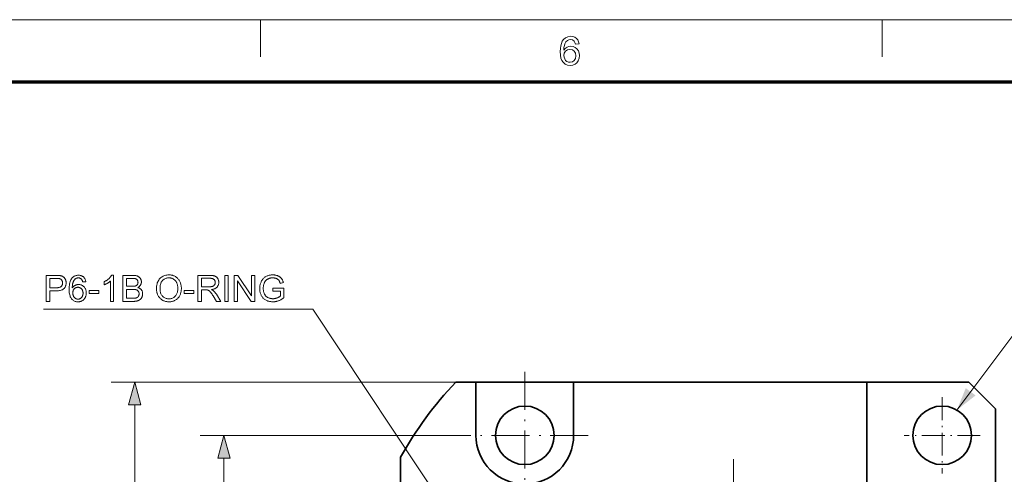
# Model space of a CAD drawing. Extents: x 8 to 406, y 8 to 280.
# Drawn here: x 82 to 165, y 242 to 280 of the extents above; entities that cross this region are included whole.
import ezdxf

# ---------------------------------------------------------------- set-up
doc = ezdxf.new("R2010")
doc.units = 0
doc.linetypes.add('DASHDOT', pattern=[18.5, 12, -3, 0.5, -3])

msp = doc.modelspace()

# ---------------------------------------------------------------- linework, layer by layer
at = {"color": 11, "lineweight": 13}
msp.add_line((7.5, 280.5), (406.5, 280.5), dxfattribs=at)
at = {"color": 7, "lineweight": 13, "ltscale": 0.07875}
for p, q in [((102, 277.35), (102, 280.5)), ((154.5, 277.35), (154.5, 280.5))]:
    msp.add_line(p, q, dxfattribs=at)
at = {"color": 150, "lineweight": 70}
msp.add_line((12.75, 275.25), (401.25, 275.25), dxfattribs=at)
at = {"color": 7, "linetype": 'DASHDOT', "lineweight": 13, "ltscale": 0.268125}
for p, q in [((124.327, 250.72), (124.327, 239.995)), ((129.69, 245.358), (118.965, 245.358))]:
    msp.add_line(p, q, dxfattribs=at)
at = {"color": 7, "lineweight": 13}
for p, q in [((118.488, 249.858), (89.378, 249.858)), ((91.378, 207.539), (91.378, 247.926)), ((118.965, 245.358), (96.913, 245.358)), ((98.913, 212.039), (98.913, 243.426))]:
    msp.add_line(p, q, dxfattribs=at)
at = {"color": 7, "lineweight": 35, "ltscale": 0.042843}
msp.add_line((120.202, 249.858), (118.488, 249.858), dxfattribs=at)
at = {"color": 7, "lineweight": 35, "ltscale": 0.1125}
for p, q in [((120.202, 245.358), (120.202, 249.858)), ((128.452, 245.358), (128.452, 249.858))]:
    msp.add_line(p, q, dxfattribs=at)
at = {"color": 7, "lineweight": 35, "ltscale": 0.20625}
msp.add_line((120.202, 249.858), (128.452, 249.858), dxfattribs=at)
at = {"color": 7, "lineweight": 35}
for p, q in [((153.202, 249.858), (128.452, 249.858)), ((113.827, 212.368), (113.827, 243.514))]:
    msp.add_line(p, q, dxfattribs=at)
at = {"color": 7, "lineweight": 35, "ltscale": 0.215625}
for p, q in [((153.202, 241.233), (153.202, 249.858)), ((153.202, 249.858), (161.827, 249.858))]:
    msp.add_line(p, q, dxfattribs=at)
at = {"color": 7, "lineweight": 35, "ltscale": 0.07955}
msp.add_line((164.077, 247.608), (161.827, 249.858), dxfattribs=at)
at = {"color": 7, "linetype": 'DASHDOT', "lineweight": 13, "ltscale": 0.160875}
for p, q in [((159.577, 248.575), (159.577, 242.14)), ((162.795, 245.358), (156.36, 245.358))]:
    msp.add_line(p, q, dxfattribs=at)
at = {"color": 7, "lineweight": 35, "ltscale": 0.234376}
msp.add_line((164.077, 247.608), (164.077, 238.233), dxfattribs=at)
at = {"color": 7, "linetype": 'DASHDOT', "lineweight": 13}
msp.add_line((141.952, 243.333), (141.952, 212.133), dxfattribs=at)
at = {"color": 7, "linetype": 'DASHDOT', "lineweight": 13, "ltscale": 0.056261}
msp.add_line((141.952, 239.92), (141.952, 242.17), dxfattribs=at)
at = {"color": 7, "lineweight": 13}
for points in [[(128.91, 278.449), (128.606, 278.416), (128.558, 278.576), (128.492, 278.686), (128.355, 278.787), (128.19, 278.821), (128.05, 278.803), (127.92, 278.747), (127.805, 278.63), (127.712, 278.468), (127.666, 278.327), (127.637, 278.146), (127.626, 277.925), (127.747, 278.067), (127.892, 278.168), (128.052, 278.227), (128.221, 278.247), (128.411, 278.222), (128.582, 278.149), (128.733, 278.027), (128.85, 277.865), (128.921, 277.676), (128.944, 277.457), (128.919, 277.236), (128.844, 277.031), (128.726, 276.857), (128.57, 276.73), (128.384, 276.651), (128.175, 276.625), (127.939, 276.655), (127.734, 276.746), (127.56, 276.897), (127.456, 277.056), (127.382, 277.259), (127.337, 277.505), (127.322, 277.796), (127.333, 278.061), (127.364, 278.295), (127.417, 278.499), (127.491, 278.672), (127.587, 278.815), (127.759, 278.969), (127.966, 279.061), (128.209, 279.092), (128.392, 279.073), (128.551, 279.016), (128.687, 278.921), (128.795, 278.793), (128.869, 278.636)], [(127.626, 277.464), (127.644, 277.317), (127.696, 277.176), (127.777, 277.055), (127.881, 276.967), (128.007, 276.913), (128.152, 276.895), (128.348, 276.932), (128.504, 277.044), (128.606, 277.219), (128.64, 277.448), (128.606, 277.667), (128.506, 277.835), (128.347, 277.941), (128.139, 277.976), (127.941, 277.941), (127.776, 277.835), (127.664, 277.671)], [(83.908, 256.684), (83.908, 258.884), (84.738, 258.884), (84.78, 258.883), (84.821, 258.883), (84.86, 258.882), (84.896, 258.88), (84.931, 258.878), (84.963, 258.876), (84.994, 258.873), (85.022, 258.87), (85.048, 258.867), (85.072, 258.863), (85.104, 258.857), (85.135, 258.85), (85.165, 258.842), (85.193, 258.833), (85.221, 258.823), (85.248, 258.813), (85.273, 258.801), (85.298, 258.788), (85.321, 258.774), (85.344, 258.76), (85.365, 258.744), (85.386, 258.727), (85.406, 258.709), (85.425, 258.689), (85.443, 258.669), (85.46, 258.647), (85.476, 258.624), (85.492, 258.6), (85.506, 258.574), (85.52, 258.547), (85.533, 258.52), (85.544, 258.492), (85.554, 258.463), (85.563, 258.434), (85.57, 258.404), (85.576, 258.374), (85.581, 258.343), (85.584, 258.312), (85.586, 258.28), (85.587, 258.247), (85.585, 258.192), (85.58, 258.139), (85.571, 258.087), (85.558, 258.037), (85.542, 257.988), (85.523, 257.942), (85.499, 257.897), (85.473, 257.854), (85.442, 257.812), (85.408, 257.772), (85.37, 257.735), (85.325, 257.702), (85.275, 257.673), (85.219, 257.648), (85.158, 257.627), (85.09, 257.609), (85.017, 257.595), (84.938, 257.586), (84.854, 257.58), (84.763, 257.578), (84.199, 257.578), (84.199, 256.684)], [(87.25, 258.345), (86.981, 258.324), (86.974, 258.355), (86.965, 258.384), (86.957, 258.411), (86.947, 258.437), (86.938, 258.461), (86.927, 258.483), (86.916, 258.504), (86.904, 258.523), (86.892, 258.54), (86.879, 258.555), (86.857, 258.577), (86.833, 258.597), (86.809, 258.614), (86.783, 258.629), (86.757, 258.642), (86.729, 258.652), (86.701, 258.66), (86.671, 258.666), (86.641, 258.669), (86.609, 258.671), (86.583, 258.67), (86.559, 258.668), (86.534, 258.664), (86.511, 258.659), (86.488, 258.652), (86.465, 258.645), (86.444, 258.635), (86.423, 258.624), (86.402, 258.612), (86.382, 258.598), (86.357, 258.579), (86.333, 258.558), (86.311, 258.535), (86.289, 258.51), (86.268, 258.484), (86.249, 258.456), (86.23, 258.426), (86.213, 258.395), (86.196, 258.362), (86.181, 258.327), (86.167, 258.29), (86.155, 258.249), (86.143, 258.206), (86.134, 258.16), (86.125, 258.11), (86.118, 258.058), (86.113, 258.003), (86.109, 257.944), (86.106, 257.883), (86.105, 257.818), (86.125, 257.847), (86.145, 257.874), (86.167, 257.9), (86.19, 257.925), (86.213, 257.948), (86.237, 257.969), (86.263, 257.989), (86.289, 258.007), (86.316, 258.024), (86.343, 258.039), (86.372, 258.052), (86.4, 258.065), (86.429, 258.075), (86.458, 258.085), (86.488, 258.093), (86.517, 258.099), (86.547, 258.104), (86.578, 258.108), (86.608, 258.11), (86.639, 258.111), (86.692, 258.109), (86.744, 258.103), (86.794, 258.093), (86.842, 258.079), (86.889, 258.061), (86.934, 258.039), (86.978, 258.013), (87.02, 257.983), (87.06, 257.95), (87.099, 257.912), (87.135, 257.871), (87.167, 257.828), (87.196, 257.782), (87.22, 257.734), (87.241, 257.684), (87.258, 257.631), (87.272, 257.577), (87.281, 257.519), (87.287, 257.46), (87.289, 257.398), (87.288, 257.357), (87.285, 257.316), (87.281, 257.276), (87.274, 257.237), (87.266, 257.198), (87.257, 257.16), (87.245, 257.122), (87.232, 257.085), (87.216, 257.049), (87.199, 257.013), (87.181, 256.978), (87.161, 256.945), (87.14, 256.914), (87.117, 256.884), (87.093, 256.856), (87.068, 256.83), (87.042, 256.805), (87.014, 256.782), (86.985, 256.76), (86.954, 256.741), (86.922, 256.723), (86.89, 256.707), (86.857, 256.692), (86.823, 256.68), (86.788, 256.67), (86.752, 256.661), (86.715, 256.655), (86.677, 256.65), (86.639, 256.647), (86.6, 256.646), (86.534, 256.649), (86.47, 256.656), (86.409, 256.668), (86.35, 256.686), (86.293, 256.708), (86.24, 256.735), (86.188, 256.768), (86.139, 256.805), (86.093, 256.847), (86.049, 256.894), (86.009, 256.947), (85.972, 257.007), (85.94, 257.072), (85.913, 257.145), (85.889, 257.223), (85.87, 257.308), (85.855, 257.4), (85.845, 257.498), (85.838, 257.602), (85.836, 257.713), (85.838, 257.837), (85.846, 257.954), (85.857, 258.064), (85.874, 258.168), (85.895, 258.264), (85.921, 258.353), (85.952, 258.435), (85.987, 258.511), (86.027, 258.579), (86.072, 258.64), (86.114, 258.688), (86.16, 258.731), (86.208, 258.769), (86.259, 258.802), (86.313, 258.83), (86.37, 258.852), (86.429, 258.87), (86.492, 258.883), (86.557, 258.89), (86.625, 258.893), (86.676, 258.891), (86.726, 258.887), (86.773, 258.879), (86.818, 258.869), (86.862, 258.856), (86.903, 258.84), (86.943, 258.821), (86.981, 258.799), (87.017, 258.775), (87.051, 258.747), (87.083, 258.717), (87.112, 258.684), (87.138, 258.65), (87.162, 258.613), (87.184, 258.574), (87.202, 258.532), (87.218, 258.489), (87.231, 258.443), (87.242, 258.395)], [(89.598, 256.684), (89.328, 256.684), (89.328, 258.405), (89.308, 258.386), (89.287, 258.368), (89.264, 258.349), (89.24, 258.33), (89.215, 258.312), (89.189, 258.293), (89.162, 258.275), (89.133, 258.256), (89.103, 258.237), (89.072, 258.219), (89.041, 258.201), (89.01, 258.183), (88.98, 258.167), (88.951, 258.152), (88.922, 258.137), (88.894, 258.124), (88.866, 258.111), (88.84, 258.1), (88.813, 258.089), (88.788, 258.079), (88.788, 258.34), (88.833, 258.362), (88.876, 258.385), (88.919, 258.408), (88.96, 258.433), (89, 258.458), (89.039, 258.484), (89.077, 258.512), (89.114, 258.54), (89.15, 258.569), (89.184, 258.598), (89.217, 258.629), (89.248, 258.659), (89.277, 258.689), (89.304, 258.718), (89.329, 258.748), (89.352, 258.777), (89.373, 258.806), (89.392, 258.835), (89.409, 258.864), (89.424, 258.893), (89.598, 258.893)], [(90.388, 256.684), (90.388, 258.884), (91.213, 258.884), (91.262, 258.883), (91.31, 258.881), (91.355, 258.878), (91.399, 258.873), (91.44, 258.867), (91.48, 258.86), (91.517, 258.851), (91.553, 258.841), (91.586, 258.829), (91.617, 258.817), (91.647, 258.803), (91.676, 258.787), (91.703, 258.77), (91.729, 258.752), (91.753, 258.732), (91.776, 258.711), (91.798, 258.688), (91.819, 258.664), (91.838, 258.638), (91.856, 258.611), (91.872, 258.583), (91.887, 258.555), (91.9, 258.527), (91.911, 258.498), (91.921, 258.469), (91.929, 258.44), (91.935, 258.411), (91.939, 258.381), (91.941, 258.351), (91.942, 258.321), (91.942, 258.293), (91.939, 258.265), (91.935, 258.238), (91.93, 258.211), (91.923, 258.184), (91.915, 258.158), (91.905, 258.131), (91.893, 258.106), (91.88, 258.08), (91.866, 258.055), (91.85, 258.031), (91.832, 258.007), (91.813, 257.985), (91.792, 257.963), (91.77, 257.943), (91.746, 257.923), (91.72, 257.904), (91.693, 257.887), (91.665, 257.87), (91.635, 257.854), (91.674, 257.842), (91.711, 257.827), (91.746, 257.812), (91.78, 257.794), (91.811, 257.775), (91.841, 257.754), (91.869, 257.732), (91.895, 257.708), (91.919, 257.682), (91.942, 257.655), (91.962, 257.626), (91.98, 257.596), (91.996, 257.565), (92.01, 257.534), (92.022, 257.501), (92.032, 257.467), (92.039, 257.432), (92.045, 257.396), (92.048, 257.359), (92.049, 257.321), (92.048, 257.291), (92.046, 257.26), (92.043, 257.231), (92.038, 257.201), (92.033, 257.172), (92.025, 257.144), (92.017, 257.116), (92.007, 257.088), (91.996, 257.061), (91.984, 257.034), (91.97, 257.008), (91.956, 256.983), (91.942, 256.96), (91.926, 256.937), (91.911, 256.916), (91.894, 256.897), (91.877, 256.878), (91.859, 256.86), (91.841, 256.844), (91.822, 256.829), (91.803, 256.815), (91.782, 256.802), (91.76, 256.789), (91.738, 256.777), (91.714, 256.766), (91.689, 256.755), (91.664, 256.746), (91.637, 256.736), (91.61, 256.728), (91.581, 256.72), (91.552, 256.713), (91.521, 256.707), (91.489, 256.702), (91.455, 256.697), (91.42, 256.693), (91.384, 256.689), (91.347, 256.687), (91.308, 256.685), (91.268, 256.684), (91.227, 256.684)], [(93.215, 257.755), (93.218, 257.862), (93.227, 257.965), (93.241, 258.062), (93.262, 258.155), (93.288, 258.243), (93.321, 258.327), (93.359, 258.405), (93.403, 258.479), (93.453, 258.548), (93.509, 258.613), (93.57, 258.672), (93.634, 258.724), (93.701, 258.771), (93.772, 258.811), (93.846, 258.845), (93.924, 258.873), (94.005, 258.895), (94.089, 258.91), (94.177, 258.92), (94.268, 258.923), (94.329, 258.921), (94.388, 258.917), (94.446, 258.91), (94.503, 258.899), (94.558, 258.886), (94.612, 258.87), (94.665, 258.851), (94.717, 258.829), (94.768, 258.805), (94.818, 258.777), (94.865, 258.747), (94.911, 258.714), (94.954, 258.679), (94.995, 258.642), (95.033, 258.603), (95.069, 258.561), (95.103, 258.517), (95.135, 258.471), (95.164, 258.422), (95.191, 258.371), (95.215, 258.318), (95.237, 258.264), (95.256, 258.209), (95.273, 258.152), (95.287, 258.093), (95.298, 258.034), (95.307, 257.972), (95.314, 257.91), (95.318, 257.846), (95.319, 257.781), (95.318, 257.714), (95.313, 257.65), (95.307, 257.586), (95.297, 257.524), (95.285, 257.464), (95.27, 257.404), (95.253, 257.347), (95.232, 257.29), (95.209, 257.235), (95.184, 257.182), (95.156, 257.13), (95.125, 257.081), (95.093, 257.035), (95.058, 256.991), (95.021, 256.95), (94.981, 256.911), (94.94, 256.875), (94.896, 256.841), (94.85, 256.81), (94.801, 256.782), (94.751, 256.756), (94.701, 256.733), (94.649, 256.713), (94.597, 256.695), (94.544, 256.68), (94.49, 256.668), (94.435, 256.658), (94.38, 256.652), (94.324, 256.647), (94.267, 256.646), (94.205, 256.648), (94.145, 256.652), (94.086, 256.66), (94.029, 256.67), (93.973, 256.684), (93.918, 256.7), (93.864, 256.72), (93.812, 256.742), (93.761, 256.768), (93.712, 256.796), (93.664, 256.827), (93.619, 256.861), (93.576, 256.896), (93.535, 256.934), (93.497, 256.974), (93.461, 257.016), (93.427, 257.06), (93.396, 257.106), (93.367, 257.155), (93.341, 257.206), (93.317, 257.258), (93.296, 257.311), (93.277, 257.364), (93.26, 257.418), (93.246, 257.473), (93.235, 257.528), (93.226, 257.584), (93.22, 257.64), (93.216, 257.697)], [(93.515, 257.751), (93.517, 257.673), (93.524, 257.598), (93.534, 257.527), (93.549, 257.459), (93.569, 257.395), (93.592, 257.334), (93.62, 257.277), (93.652, 257.222), (93.688, 257.172), (93.729, 257.124), (93.773, 257.081), (93.819, 257.042), (93.867, 257.007), (93.917, 256.978), (93.97, 256.952), (94.025, 256.932), (94.082, 256.916), (94.141, 256.904), (94.202, 256.897), (94.265, 256.895), (94.33, 256.897), (94.392, 256.904), (94.452, 256.916), (94.51, 256.932), (94.565, 256.953), (94.618, 256.978), (94.669, 257.008), (94.717, 257.043), (94.763, 257.082), (94.806, 257.126), (94.847, 257.174), (94.883, 257.226), (94.915, 257.282), (94.942, 257.342), (94.966, 257.406), (94.985, 257.473), (95, 257.545), (95.01, 257.62), (95.017, 257.699), (95.019, 257.782), (95.018, 257.835), (95.015, 257.887), (95.011, 257.937), (95.004, 257.986), (94.996, 258.034), (94.986, 258.08), (94.974, 258.125), (94.961, 258.168), (94.945, 258.21), (94.928, 258.251), (94.909, 258.29), (94.888, 258.328), (94.866, 258.363), (94.842, 258.397), (94.816, 258.429), (94.789, 258.459), (94.76, 258.487), (94.729, 258.514), (94.696, 258.539), (94.662, 258.562), (94.627, 258.583), (94.591, 258.601), (94.554, 258.618), (94.516, 258.632), (94.477, 258.644), (94.437, 258.654), (94.397, 258.662), (94.355, 258.668), (94.313, 258.671), (94.27, 258.672), (94.209, 258.67), (94.15, 258.664), (94.092, 258.653), (94.036, 258.638), (93.982, 258.619), (93.93, 258.596), (93.879, 258.568), (93.831, 258.536), (93.783, 258.5), (93.738, 258.46), (93.696, 258.414), (93.658, 258.363), (93.624, 258.307), (93.595, 258.244), (93.571, 258.176), (93.551, 258.102), (93.535, 258.023), (93.524, 257.938), (93.517, 257.847)], [(96.722, 256.684), (96.722, 258.884), (97.697, 258.884), (97.755, 258.883), (97.809, 258.881), (97.861, 258.878), (97.91, 258.874), (97.956, 258.869), (98, 258.862), (98.04, 258.855), (98.078, 258.846), (98.113, 258.836), (98.145, 258.824), (98.175, 258.812), (98.203, 258.797), (98.231, 258.781), (98.257, 258.762), (98.282, 258.742), (98.306, 258.72), (98.329, 258.697), (98.35, 258.671), (98.37, 258.644), (98.389, 258.615), (98.407, 258.585), (98.422, 258.554), (98.436, 258.522), (98.448, 258.49), (98.458, 258.457), (98.466, 258.424), (98.473, 258.389), (98.477, 258.355), (98.48, 258.319), (98.481, 258.283), (98.479, 258.237), (98.475, 258.193), (98.467, 258.149), (98.457, 258.108), (98.443, 258.068), (98.426, 258.029), (98.407, 257.992), (98.384, 257.956), (98.358, 257.921), (98.329, 257.889), (98.297, 257.858), (98.262, 257.829), (98.223, 257.803), (98.182, 257.779), (98.136, 257.757), (98.088, 257.738), (98.036, 257.721), (97.981, 257.707), (97.923, 257.694), (97.861, 257.685), (97.884, 257.673), (97.905, 257.662), (97.925, 257.651), (97.945, 257.64), (97.963, 257.629), (97.98, 257.618), (97.996, 257.608), (98.01, 257.597), (98.024, 257.586), (98.037, 257.575), (98.062, 257.551), (98.087, 257.526), (98.112, 257.5), (98.137, 257.472), (98.161, 257.443), (98.185, 257.413), (98.209, 257.382), (98.232, 257.35), (98.255, 257.317), (98.278, 257.282), (98.661, 256.684), (98.295, 256.684), (98.004, 257.141), (97.979, 257.18), (97.954, 257.217), (97.931, 257.252), (97.909, 257.285), (97.887, 257.316), (97.867, 257.346), (97.847, 257.373), (97.828, 257.399), (97.81, 257.422), (97.794, 257.444), (97.777, 257.465), (97.761, 257.484), (97.746, 257.502), (97.73, 257.518), (97.715, 257.534), (97.701, 257.548), (97.686, 257.561), (97.673, 257.572), (97.659, 257.582), (97.646, 257.591), (97.633, 257.6), (97.619, 257.607), (97.606, 257.614), (97.593, 257.621), (97.58, 257.627), (97.567, 257.633), (97.553, 257.638), (97.54, 257.642), (97.526, 257.646), (97.513, 257.65), (97.502, 257.652), (97.491, 257.654), (97.478, 257.655), (97.463, 257.657), (97.448, 257.658), (97.431, 257.659), (97.413, 257.66), (97.393, 257.66), (97.373, 257.66), (97.351, 257.661), (97.013, 257.661), (97.013, 256.684)], [(97.013, 257.913), (97.639, 257.913), (97.678, 257.913), (97.715, 257.914), (97.751, 257.916), (97.785, 257.919), (97.817, 257.923), (97.847, 257.928), (97.876, 257.933), (97.903, 257.939), (97.928, 257.946), (97.951, 257.954), (97.973, 257.963), (97.994, 257.972), (98.014, 257.983), (98.032, 257.995), (98.05, 258.008), (98.067, 258.021), (98.082, 258.036), (98.097, 258.052), (98.11, 258.068), (98.122, 258.086), (98.133, 258.104), (98.143, 258.123), (98.152, 258.142), (98.16, 258.161), (98.166, 258.181), (98.171, 258.201), (98.175, 258.221), (98.178, 258.241), (98.18, 258.262), (98.181, 258.283), (98.18, 258.314), (98.176, 258.344), (98.17, 258.372), (98.163, 258.399), (98.152, 258.426), (98.14, 258.451), (98.125, 258.475), (98.108, 258.497), (98.089, 258.519), (98.067, 258.54), (98.043, 258.559), (98.017, 258.576), (97.988, 258.591), (97.956, 258.604), (97.921, 258.615), (97.884, 258.624), (97.844, 258.631), (97.802, 258.636), (97.757, 258.639), (97.709, 258.64), (97.013, 258.64)], [(98.987, 256.684), (98.987, 258.884), (99.278, 258.884), (99.278, 256.684)], [(99.788, 256.684), (99.788, 258.884), (100.087, 258.884), (101.242, 257.156), (101.242, 258.884), (101.521, 258.884), (101.521, 256.684), (101.223, 256.684), (100.067, 258.412), (100.067, 256.684)], [(103.04, 257.546), (103.04, 257.805), (103.972, 257.806), (103.972, 256.99), (103.929, 256.956), (103.885, 256.925), (103.842, 256.895), (103.798, 256.866), (103.754, 256.84), (103.709, 256.815), (103.665, 256.792), (103.62, 256.77), (103.575, 256.75), (103.529, 256.732), (103.483, 256.716), (103.437, 256.701), (103.391, 256.688), (103.345, 256.677), (103.298, 256.668), (103.251, 256.66), (103.204, 256.654), (103.156, 256.65), (103.109, 256.647), (103.061, 256.646), (102.997, 256.647), (102.934, 256.652), (102.872, 256.659), (102.811, 256.668), (102.752, 256.681), (102.693, 256.696), (102.636, 256.714), (102.58, 256.735), (102.525, 256.759), (102.472, 256.785), (102.42, 256.814), (102.371, 256.845), (102.325, 256.879), (102.281, 256.916), (102.239, 256.955), (102.201, 256.996), (102.165, 257.04), (102.131, 257.086), (102.1, 257.135), (102.072, 257.186), (102.046, 257.239), (102.023, 257.294), (102.003, 257.349), (101.986, 257.406), (101.971, 257.464), (101.959, 257.524), (101.949, 257.584), (101.942, 257.646), (101.938, 257.709), (101.937, 257.773), (101.938, 257.837), (101.942, 257.9), (101.949, 257.962), (101.958, 258.023), (101.97, 258.084), (101.985, 258.143), (102.003, 258.202), (102.023, 258.26), (102.046, 258.316), (102.071, 258.373), (102.099, 258.427), (102.13, 258.478), (102.162, 258.527), (102.198, 258.572), (102.235, 258.615), (102.275, 258.655), (102.317, 258.692), (102.362, 258.726), (102.408, 258.758), (102.458, 258.786), (102.509, 258.812), (102.562, 258.835), (102.616, 258.855), (102.672, 258.872), (102.729, 258.887), (102.788, 258.9), (102.848, 258.909), (102.91, 258.916), (102.973, 258.92), (103.038, 258.921), (103.086, 258.92), (103.132, 258.918), (103.177, 258.914), (103.222, 258.909), (103.266, 258.902), (103.308, 258.893), (103.35, 258.883), (103.391, 258.872), (103.431, 258.859), (103.47, 258.844), (103.508, 258.828), (103.544, 258.81), (103.578, 258.792), (103.611, 258.772), (103.642, 258.751), (103.671, 258.729), (103.699, 258.706), (103.725, 258.681), (103.749, 258.655), (103.772, 258.628), (103.794, 258.6), (103.814, 258.57), (103.833, 258.538), (103.851, 258.505), (103.869, 258.469), (103.885, 258.433), (103.9, 258.394), (103.914, 258.354), (103.927, 258.312), (103.939, 258.268), (103.676, 258.196), (103.666, 258.229), (103.655, 258.261), (103.644, 258.291), (103.633, 258.319), (103.621, 258.346), (103.608, 258.372), (103.595, 258.396), (103.582, 258.419), (103.568, 258.44), (103.553, 258.46), (103.538, 258.479), (103.521, 258.497), (103.503, 258.515), (103.484, 258.531), (103.464, 258.547), (103.442, 258.562), (103.419, 258.576), (103.395, 258.59), (103.37, 258.602), (103.343, 258.614), (103.315, 258.625), (103.287, 258.635), (103.258, 258.644), (103.229, 258.651), (103.199, 258.658), (103.168, 258.663), (103.137, 258.667), (103.105, 258.67), (103.073, 258.671), (103.04, 258.672), (103.001, 258.671), (102.962, 258.67), (102.925, 258.667), (102.889, 258.662), (102.854, 258.657), (102.82, 258.65), (102.787, 258.642), (102.755, 258.633), (102.724, 258.623), (102.695, 258.611), (102.666, 258.599), (102.639, 258.585), (102.612, 258.571), (102.587, 258.556), (102.563, 258.541), (102.54, 258.525), (102.519, 258.507), (102.498, 258.489), (102.478, 258.471), (102.46, 258.451), (102.442, 258.431), (102.426, 258.411), (102.41, 258.39), (102.395, 258.369), (102.381, 258.347), (102.367, 258.326), (102.354, 258.303), (102.342, 258.28), (102.331, 258.257), (102.321, 258.234), (102.305, 258.193), (102.291, 258.151), (102.278, 258.108), (102.267, 258.065), (102.258, 258.021), (102.25, 257.976), (102.245, 257.931), (102.24, 257.885), (102.238, 257.838), (102.237, 257.791), (102.238, 257.733), (102.241, 257.677), (102.246, 257.623), (102.253, 257.571), (102.262, 257.521), (102.273, 257.473), (102.287, 257.426), (102.302, 257.382), (102.319, 257.339), (102.338, 257.299), (102.36, 257.26), (102.383, 257.224), (102.407, 257.189), (102.434, 257.157), (102.463, 257.126), (102.493, 257.098), (102.525, 257.072), (102.559, 257.047), (102.595, 257.025), (102.633, 257.005), (102.672, 256.986), (102.712, 256.97), (102.752, 256.956), (102.792, 256.943), (102.833, 256.933), (102.874, 256.924), (102.916, 256.917), (102.958, 256.913), (103.001, 256.91), (103.044, 256.909), (103.082, 256.909), (103.12, 256.912), (103.157, 256.915), (103.194, 256.92), (103.231, 256.927), (103.268, 256.935), (103.305, 256.944), (103.341, 256.955), (103.377, 256.968), (103.414, 256.981), (103.449, 256.996), (103.482, 257.011), (103.514, 257.026), (103.544, 257.041), (103.572, 257.057), (103.598, 257.072), (103.623, 257.088), (103.646, 257.104), (103.667, 257.12), (103.687, 257.137), (103.687, 257.546)], [(84.199, 257.838), (84.768, 257.838), (84.822, 257.839), (84.874, 257.842), (84.922, 257.847), (84.967, 257.854), (85.009, 257.864), (85.047, 257.875), (85.082, 257.889), (85.114, 257.905), (85.143, 257.923), (85.168, 257.943), (85.191, 257.965), (85.211, 257.988), (85.229, 258.013), (85.244, 258.04), (85.257, 258.069), (85.268, 258.1), (85.276, 258.132), (85.282, 258.165), (85.286, 258.201), (85.287, 258.238), (85.286, 258.266), (85.284, 258.292), (85.281, 258.318), (85.276, 258.342), (85.269, 258.366), (85.262, 258.39), (85.253, 258.412), (85.242, 258.434), (85.23, 258.455), (85.217, 258.475), (85.203, 258.494), (85.187, 258.511), (85.171, 258.528), (85.154, 258.543), (85.136, 258.556), (85.117, 258.569), (85.098, 258.58), (85.077, 258.589), (85.056, 258.598), (85.033, 258.604), (85.017, 258.608), (84.999, 258.611), (84.978, 258.614), (84.954, 258.617), (84.929, 258.619), (84.9, 258.621), (84.869, 258.622), (84.836, 258.623), (84.8, 258.624), (84.762, 258.624), (84.199, 258.624)], [(86.147, 257.396), (86.147, 257.369), (86.149, 257.341), (86.152, 257.314), (86.156, 257.287), (86.162, 257.26), (86.168, 257.233), (86.176, 257.207), (86.185, 257.181), (86.195, 257.155), (86.206, 257.129), (86.218, 257.104), (86.232, 257.081), (86.246, 257.058), (86.261, 257.037), (86.277, 257.017), (86.294, 256.998), (86.312, 256.98), (86.331, 256.964), (86.351, 256.949), (86.372, 256.935), (86.393, 256.922), (86.415, 256.911), (86.437, 256.901), (86.459, 256.892), (86.481, 256.885), (86.503, 256.879), (86.526, 256.874), (86.549, 256.871), (86.572, 256.869), (86.595, 256.868), (86.629, 256.87), (86.662, 256.874), (86.694, 256.881), (86.725, 256.89), (86.754, 256.903), (86.783, 256.918), (86.811, 256.936), (86.838, 256.957), (86.864, 256.98), (86.89, 257.006), (86.913, 257.035), (86.934, 257.065), (86.952, 257.098), (86.968, 257.133), (86.982, 257.169), (86.993, 257.208), (87.002, 257.248), (87.008, 257.291), (87.011, 257.335), (87.013, 257.381), (87.011, 257.426), (87.008, 257.469), (87.002, 257.51), (86.993, 257.548), (86.982, 257.585), (86.969, 257.62), (86.953, 257.653), (86.935, 257.684), (86.914, 257.714), (86.891, 257.741), (86.866, 257.766), (86.84, 257.788), (86.812, 257.808), (86.784, 257.825), (86.754, 257.839), (86.723, 257.851), (86.69, 257.86), (86.656, 257.867), (86.621, 257.871), (86.585, 257.872), (86.549, 257.871), (86.514, 257.867), (86.48, 257.86), (86.447, 257.851), (86.416, 257.839), (86.385, 257.825), (86.356, 257.808), (86.328, 257.788), (86.3, 257.766), (86.274, 257.741), (86.25, 257.714), (86.228, 257.685), (86.209, 257.655), (86.193, 257.623), (86.179, 257.589), (86.167, 257.554), (86.158, 257.517), (86.152, 257.478), (86.148, 257.438)], [(90.679, 257.959), (91.154, 257.959), (91.192, 257.959), (91.228, 257.96), (91.261, 257.961), (91.292, 257.963), (91.321, 257.966), (91.347, 257.968), (91.372, 257.972), (91.394, 257.975), (91.414, 257.98), (91.432, 257.985), (91.454, 257.992), (91.474, 258), (91.494, 258.008), (91.512, 258.018), (91.529, 258.029), (91.546, 258.04), (91.561, 258.052), (91.575, 258.065), (91.588, 258.079), (91.599, 258.094), (91.61, 258.11), (91.62, 258.126), (91.628, 258.144), (91.635, 258.162), (91.642, 258.181), (91.647, 258.2), (91.651, 258.22), (91.653, 258.242), (91.655, 258.264), (91.656, 258.286), (91.655, 258.308), (91.654, 258.329), (91.651, 258.35), (91.647, 258.37), (91.643, 258.389), (91.637, 258.408), (91.63, 258.427), (91.622, 258.445), (91.613, 258.462), (91.603, 258.479), (91.592, 258.495), (91.58, 258.51), (91.568, 258.524), (91.554, 258.537), (91.539, 258.549), (91.524, 258.56), (91.508, 258.57), (91.49, 258.579), (91.472, 258.587), (91.453, 258.593), (91.432, 258.599), (91.409, 258.604), (91.382, 258.609), (91.353, 258.613), (91.321, 258.616), (91.286, 258.619), (91.248, 258.621), (91.208, 258.623), (91.165, 258.624), (91.118, 258.624), (90.679, 258.624)], [(87.527, 257.344), (87.527, 257.616), (88.357, 257.616), (88.357, 257.344)], [(90.679, 256.943), (91.227, 256.943), (91.254, 256.943), (91.28, 256.944), (91.304, 256.944), (91.326, 256.945), (91.347, 256.946), (91.366, 256.947), (91.383, 256.948), (91.398, 256.95), (91.412, 256.952), (91.425, 256.954), (91.444, 256.958), (91.464, 256.962), (91.482, 256.967), (91.5, 256.972), (91.517, 256.978), (91.533, 256.984), (91.549, 256.991), (91.564, 256.998), (91.579, 257.006), (91.593, 257.014), (91.606, 257.023), (91.619, 257.032), (91.631, 257.042), (91.643, 257.053), (91.654, 257.065), (91.665, 257.078), (91.675, 257.091), (91.685, 257.105), (91.695, 257.12), (91.704, 257.136), (91.712, 257.152), (91.719, 257.169), (91.726, 257.186), (91.732, 257.204), (91.736, 257.223), (91.74, 257.241), (91.743, 257.261), (91.746, 257.28), (91.747, 257.301), (91.747, 257.321), (91.747, 257.346), (91.745, 257.369), (91.742, 257.392), (91.737, 257.415), (91.732, 257.436), (91.725, 257.457), (91.716, 257.478), (91.707, 257.498), (91.696, 257.517), (91.684, 257.535), (91.671, 257.553), (91.657, 257.569), (91.642, 257.585), (91.626, 257.599), (91.609, 257.613), (91.591, 257.625), (91.572, 257.636), (91.552, 257.646), (91.531, 257.655), (91.509, 257.663), (91.486, 257.67), (91.461, 257.676), (91.433, 257.682), (91.404, 257.686), (91.373, 257.69), (91.34, 257.694), (91.305, 257.696), (91.268, 257.698), (91.229, 257.699), (91.188, 257.7), (90.679, 257.7)], [(95.554, 257.344), (95.554, 257.616), (96.384, 257.616), (96.384, 257.344)], [(91.895, 247.926), (91.378, 249.858), (90.86, 247.926)], [(99.431, 243.426), (98.913, 245.358), (98.396, 243.426)]]:
    msp.add_lwpolyline(points, close=True, dxfattribs=at)
for points in [[(117.72, 239.011), (106.414, 256.032), (83.671, 256.032)], [(160.825, 247.495), (167.162, 255.945), (192.713, 255.945)]]:
    msp.add_lwpolyline(points, dxfattribs=at)
at = {"color": 7, "lineweight": 35}
for centre in [(124.327, 245.358), (159.577, 245.358)]:
    msp.add_circle(centre, 2.475, dxfattribs=at)
for centre, radius, start, end in [((141.952, 227.733), 32.25, 136.68203, 150.70278), ((124.327, 245.358), 4.125, 180.00001, 0)]:
    msp.add_arc(centre, radius, start, end, dxfattribs=at)
at = {"color": 7, "lineweight": 13}
for points in [[(91.895, 247.926), (91.378, 249.858), (91.895, 247.926), (90.86, 247.926)], [(161.57, 249.351), (160.825, 247.495), (162.398, 248.73)], [(99.431, 243.426), (98.913, 245.358), (99.431, 243.426), (98.396, 243.426)]]:
    msp.add_solid(points, dxfattribs=at)

doc.saveas('drawing.dxf')
